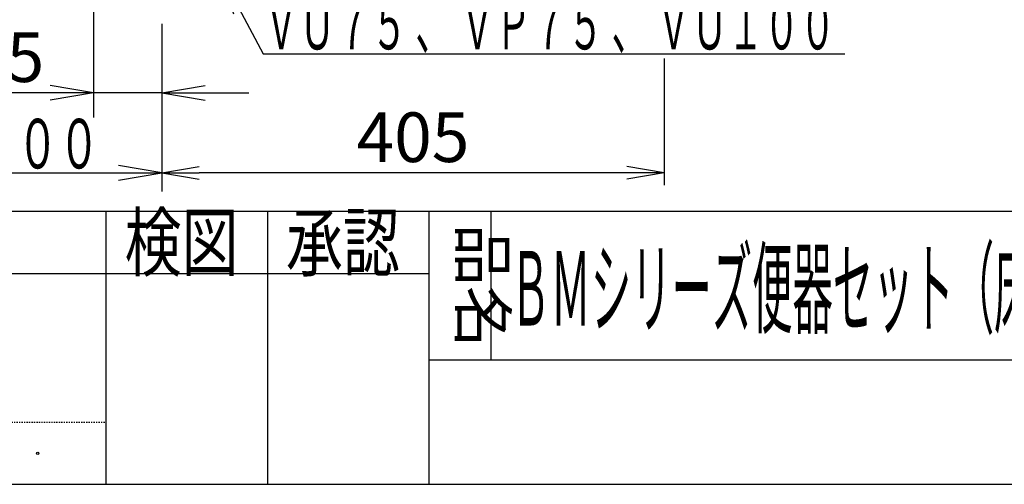
# Model space of a CAD drawing. Extents: x -71 to 1999, y 12 to 2915.
# Drawn here: x 420 to 1212, y 115 to 489 of the extents above; entities that cross this region are included whole.
import ezdxf
from ezdxf.enums import TextEntityAlignment as Align

# ---------------------------------------------------------------- set-up
doc = ezdxf.new("R2010")
doc.units = 0
doc.linetypes.add('EXLTYPE2', pattern=[2, 1, -1])
doc.layers.get('0').update_dxf_attribs({"linetype": 'CONTINUOUS'})
doc.layers.get('DEFPOINTS').update_dxf_attribs({"linetype": 'CONTINUOUS'})
for name, color, linetype in [('便器', 7, 'CONTINUOUS'), ('便座', 7, 'CONTINUOUS'), ('寸法', 7, 'CONTINUOUS'), ('枠', 7, 'CONTINUOUS')]:
    doc.layers.add(name, color=color, linetype=linetype)
doc.styles.add('EXCADDIM1', font='monotxt', dxfattribs={"width": 0.84, "bigfont": 'extfont'})
doc.styles.add('EXCADSTD', font='monotxt', dxfattribs={"bigfont": 'extfont'})
doc.styles.add('EXCADVERT', font='monotxt', dxfattribs={"bigfont": 'extfont'})
doc.styles.get("Standard").update_dxf_attribs({"font": 'monotxt', "bigfont": 'extfont'})
doc.dimstyles.new('ISO-25', dxfattribs={"dimtxt": 2.5, "dimasz": 2.5, "dimexe": 1.25, "dimexo": 0.625, "dimtad": 1, "dimtxsty": 'STANDARD', "dimcen": 2.5, "dimazin": 3, "dimtfac": 1, "dimtmove": 0, "dimatfit": 3})

# ---------------------------------------------------------------- blocks, each defined once
blk = doc.blocks.new('EX_NORM')
at = {"color": 0, "linetype": 'CONTINUOUS'}
for q in [(-1, 0.167), (-1, 0), (-1, -0.167)]:
    blk.add_line((0, 0), q, dxfattribs=at)
blk = doc.blocks.new('*D21')
at = {"layer": 'DEFPOINTS', "color": 0}
for p in [(479.02, 567.29), (534, 511), (479.02, 430.5)]:
    blk.add_point(p, dxfattribs=at)
at = {"layer": '寸法', "color": 3, "linetype": 'CONTINUOUS'}
for p, q in [((479.02, 560.29), (479.02, 410.5)), ((444.02, 430.5), (409.02, 430.5)), ((534, 430.5), (479.02, 430.5)), ((569, 430.5), (604, 430.5))]:
    blk.add_line(p, q, dxfattribs=at)
at = {"layer": '寸法', "color": 3, "xscale": 35, "yscale": 35, "zscale": 35}
blk.add_blockref('EX_NORM', (479.02, 430.5), dxfattribs=at)
at = {"layer": '寸法', "color": 3, "xscale": 35, "yscale": 35, "zscale": 35, "rotation": 180}
blk.add_blockref('EX_NORM', (534, 430.5), dxfattribs=at)
at = {"layer": '寸法', "color": 2, "insert": (409.02, 454), "char_height": 40, "attachment_point": 5, "style": 'EXCADDIM1'}
blk.add_mtext('55', dxfattribs=at)
blk = doc.blocks.new('*D26')
at = {"layer": 'DEFPOINTS', "color": 0}
for p in [(938.52, 567.29), (534, 486), (534, 366)]:
    blk.add_point(p, dxfattribs=at)
at = {"layer": '寸法', "color": 3, "linetype": 'CONTINUOUS'}
blk.add_line((908.52, 366), (564, 366), dxfattribs=at)
at = {"layer": '寸法', "color": 3, "xscale": 30, "yscale": 30, "zscale": 30, "rotation": 180}
blk.add_blockref('EX_NORM', (534, 366), dxfattribs=at)
at = {"layer": '寸法', "color": 3, "xscale": 30, "yscale": 30, "zscale": 30}
blk.add_blockref('EX_NORM', (938.52, 366), dxfattribs=at)
at = {"layer": '寸法', "color": 2, "insert": (736.26, 389.5), "char_height": 40, "attachment_point": 5, "style": 'EXCADDIM1'}
blk.add_mtext('405', dxfattribs=at)

msp = doc.modelspace()

# ---------------------------------------------------------------- linework, layer by layer
at = {"layer": '便器', "color": 3, "linetype": 'CONTINUOUS'}
for p, q in [((534, 486), (534, 351)), ((334, 366), (534, 366)), ((534, 366), (499, 371.833)), ((499, 360.167), (534, 366))]:
    msp.add_line(p, q, dxfattribs=at)
at = {"layer": '寸法', "color": 6, "linetype": 'CONTINUOUS'}
msp.add_line((615.64, 461.949), (1084, 461.949), dxfattribs=at)
at = {"layer": '寸法', "color": 3, "linetype": 'CONTINUOUS'}
msp.add_line((938.519, 458), (938.519, 356), dxfattribs=at)
at = {"layer": '枠', "color": 7, "linetype": 'CONTINUOUS'}
for p, q in [((179, 335), (1999, 335)), ((179, 115), (1999, 115))]:
    msp.add_line(p, q, dxfattribs=at)
at = {"layer": '枠', "color": 6, "linetype": 'CONTINUOUS'}
for p, q in [((489, 335), (489, 115)), ((619, 335), (619, 115)), ((749, 335), (749, 115)), ((799, 335), (799, 215)), ((179, 285), (749, 285)), ((1999, 215), (749, 215))]:
    msp.add_line(p, q, dxfattribs=at)
at = {"layer": '枠', "color": 6, "linetype": 'EXLTYPE2'}
msp.add_line((179, 165), (489, 165), dxfattribs=at)
at = {"layer": '枠', "color": 6, "linetype": 'CONTINUOUS'}
msp.add_circle((434, 140), 1, dxfattribs=at)

# ---------------------------------------------------------------- texts
at = {"layer": '便器', "color": 2, "linetype": 'CONTINUOUS', "style": 'EXCADSTD', "width": 1.029412}
msp.add_text('２００', height=40, dxfattribs=at).set_placement((384, 369.5), (484, 369.5), align=Align.FIT)
at = {"layer": '便座', "color": 2, "linetype": 'CONTINUOUS', "style": 'EXCADSTD', "width": 0.637624}
msp.add_text('ＢＭシリーズ便器セット（床下排水）', height=60, dxfattribs=at).set_placement((814.611, 242.932), (1366.611, 242.932), align=Align.FIT)
at = {"layer": '寸法', "color": 2, "linetype": 'CONTINUOUS', "style": 'EXCADSTD', "width": 0.68953}
msp.add_text('ＶＵ７５ 、 ＶＰ７５ 、 ＶＵ１００', height=40, dxfattribs=at).set_placement((615.64, 465.449), (1076.64, 465.449), align=Align.FIT)
at = {"layer": '枠', "color": 2, "linetype": 'CONTINUOUS', "style": 'EXCADSTD', "width": 1.296202}
for s, p, p2 in [('検図', (504, 287.5), (595.66, 287.5)), ('承認', (634, 287.5), (725.66, 287.5))]:
    msp.add_text(s, height=45, dxfattribs=at).set_placement(p, p2, align=Align.FIT)
at = {"layer": '枠', "color": 2, "linetype": 'CONTINUOUS', "style": 'EXCADVERT'}
msp.add_text('品名', height=38.1818, dxfattribs=at).set_placement((774, 325), (774, 225), align=Align.ALIGNED)

# ---------------------------------------------------------------- dimensions: what is measured, and where the dimension line sits
at = {"layer": '寸法', "color": 3, "linetype": 'CONTINUOUS'}
for base, p1, p2, override, picture, middle in [((479.019, 430.5), (534, 511), (479.019, 567.291), {"dimtxt": 40, "dimasz": 35, "dimexe": 20, "dimexo": 7, "dimgap": 0, "dimtad": 1, "dimjust": 2, "dimtih": 0, "dimtoh": 0, "dimdec": 0, "dimzin": 0, "dimlunit": 2, "dimtxsty": 'EXCADDIM1', "dimblk1": 'EX_NORM', "dimblk2": 'EX_NORM', "dimsah": 1, "dimse1": 1, "dimse2": 0, "dimclrd": 3, "dimclre": 3, "dimclrt": 2, "dimtmove": 2}, '*D21', (409.019, 454)), ((534, 366), (938.519, 567.291), (534, 486), {"dimtxt": 40, "dimasz": 30, "dimexe": 0, "dimexo": 0, "dimgap": 0, "dimtad": 1, "dimjust": 0, "dimtih": 0, "dimtoh": 0, "dimdec": 0, "dimzin": 0, "dimlunit": 2, "dimtxsty": 'EXCADDIM1', "dimblk1": 'EX_NORM', "dimblk2": 'EX_NORM', "dimsah": 1, "dimse1": 1, "dimse2": 1, "dimclrd": 3, "dimclre": 3, "dimclrt": 2, "dimtmove": 2}, '*D26', (736.259, 389.5))]:
    dim = msp.add_linear_dim(base=base, p1=p1, p2=p2, dimstyle='ISO-25', override=override, dxfattribs=at)
    dim.commit()
    dim.dimension.update_dxf_attribs({"geometry": picture, "text_midpoint": middle, "dimtype": 160})

# ---------------------------------------------------------------- leaders
at = {"layer": '寸法', "color": 6, "linetype": 'CONTINUOUS'}
msp.add_leader([(580.5, 527.875), (615.64, 461.949)], dimstyle='ISO-25', override={"dimasz": 35, "dimldrblk": 'EX_NORM'}, dxfattribs=at)

doc.saveas('drawing.dxf')
